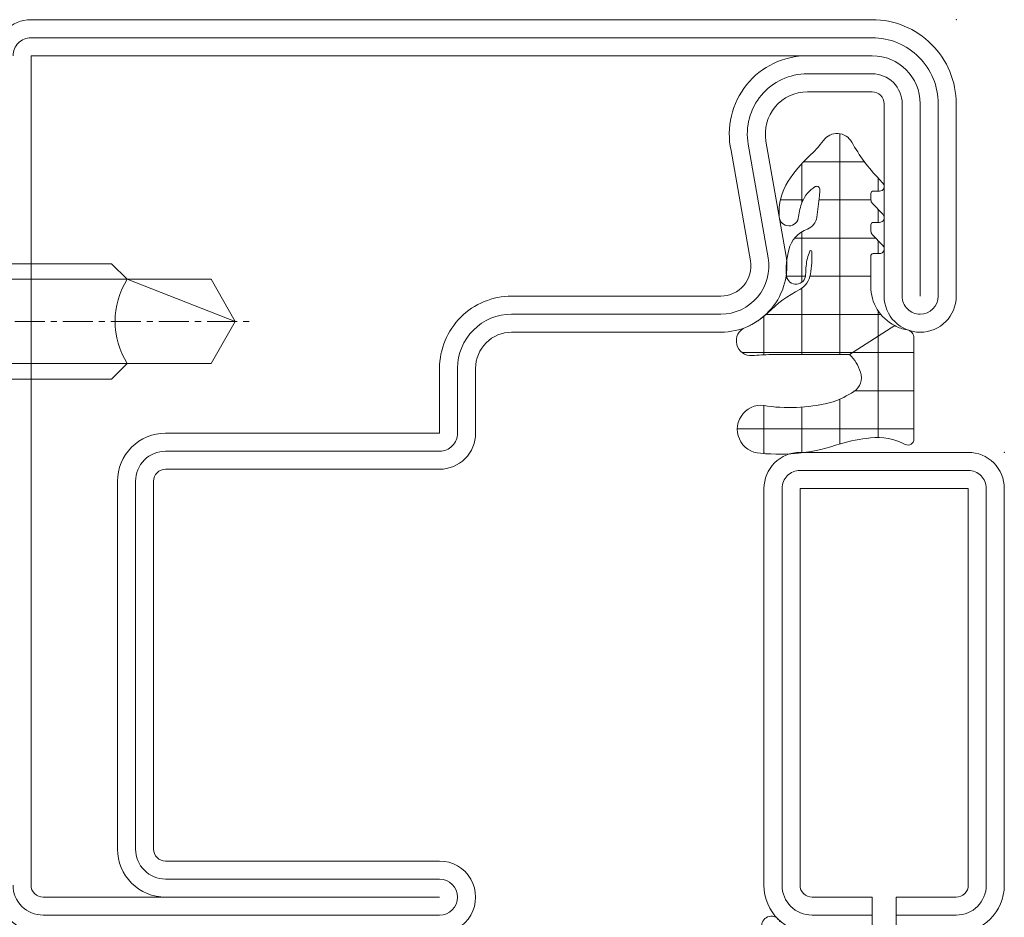
# Model space of a CAD drawing. Units: millimetres. Extents: x -250 to 2175, y -560 to 1265.
# Drawn here: x 1459 to 1500, y -409 to -371 of the extents above; entities that cross this region are included whole.
import ezdxf

# ---------------------------------------------------------------- set-up
doc = ezdxf.new("R2010")
doc.units = ezdxf.units.MM
doc.linetypes.add('CENTER', pattern=[2, 1.25, -0.25, 0.25, -0.25])
doc.layers.get('0').update_dxf_attribs({"lineweight": 0})
for name, color, linetype, lineweight in [('HILFSPUNKTE', 14, 'Continuous', 0), ('PL_CONT', 210, 'Continuous', 0), ('PL_HATCH', 202, 'Continuous', 0), ('ST_CENT', 161, 'CENTER', 0), ('ST_CONT', 130, 'Continuous', 0), ('ST_HATCH', 170, 'Continuous', 0)]:
    doc.layers.add(name, color=color, linetype=linetype, lineweight=lineweight)

# ---------------------------------------------------------------- blocks, each defined once
blk = doc.blocks.new('901207')
at = {"layer": 'ST_CENT'}
blk.add_line((-12.55, 5.177), (-12.55, -10.82), dxfattribs=at)
at = {"layer": 'ST_CONT'}
blk.add_lwpolyline([(-14.95, 0), (-14.95, -4.85), (-14.3, -5.5, -0.2857), (-10.8, -5.5), (-10.15, -4.85), (-10.15, 0)], format="xyb", dxfattribs=at)
for points in [[(-14.3, 0), (-14.3, -8.99), (-12.55, -10), (-10.8, -8.99), (-10.8, 0)], [(-12.55, -10), (-10.8, -5.5)]]:
    blk.add_lwpolyline(points, dxfattribs=at)
blk = doc.blocks.new('985300')
at = {"layer": 'PL_HATCH', "ltscale": 0.5}
h = blk.add_hatch(dxfattribs=at)
h.set_pattern_fill('NET', color=256, scale=0.5, style=0, pattern_type=2)
h.set_pattern_definition([(360, (416.8356, -1205.7848), (4e-16, 1.5875), []), (90, (416.8356, -1205.7848), (-1.5875, 4e-16), [])])
h.paths.add_polyline_path([(23.563, 74.068), (20.292, 74.068), (20.237, 74.067), (20.181, 74.066), (20.125, 74.065), (20.07, 74.063), (20.014, 74.061), (19.958, 74.058), (19.903, 74.055), (19.847, 74.052), (19.792, 74.049), (19.736, 74.045), (19.68, 74.041), (19.625, 74.036), (19.569, 74.031), (19.514, 74.026), (19.487, 74.024), (19.461, 74.024), (19.434, 74.024), (19.407, 74.026), (19.381, 74.029), (19.354, 74.033), (19.328, 74.038), (19.302, 74.044), (19.276, 74.052), (19.251, 74.06), (19.226, 74.07), (19.202, 74.081), (19.178, 74.093), (19.154, 74.105), (19.131, 74.119), (19.109, 74.134), (19.087, 74.15), (19.067, 74.167), (19.047, 74.184), (19.027, 74.203), (19.009, 74.222), (18.991, 74.242), (18.974, 74.263), (18.959, 74.285), (18.944, 74.307), (18.93, 74.33), (18.917, 74.353), (18.905, 74.377), (18.895, 74.402), (18.885, 74.427), (18.877, 74.452), (18.869, 74.478), (18.863, 74.504), (18.858, 74.53), (18.854, 74.556), (18.851, 74.583), (18.849, 74.61), (18.849, 74.636), (18.85, 74.663), (18.851, 74.69), (18.854, 74.716), (18.859, 74.743), (18.864, 74.769), (18.871, 74.795), (18.878, 74.82), (18.887, 74.846), (18.897, 74.871), (18.908, 74.895), (18.92, 74.919), (18.933, 74.942), (18.947, 74.965), (18.962, 74.987), (18.978, 75.009), (18.994, 75.029), (19.012, 75.049), (19.031, 75.068), (19.05, 75.087), (19.071, 75.104), (19.092, 75.121), (19.113, 75.136), (19.136, 75.151), (19.159, 75.165), (19.182, 75.177), (19.206, 75.189), (19.231, 75.2), (19.248, 75.206), (19.264, 75.214), (19.281, 75.221), (19.298, 75.228), (19.315, 75.235), (19.331, 75.243), (19.348, 75.25), (19.364, 75.258), (19.381, 75.266), (19.397, 75.274), (19.414, 75.282), (19.43, 75.29), (19.446, 75.298), (19.463, 75.306), (19.479, 75.315), (19.495, 75.323), (19.511, 75.332), (19.527, 75.341), (19.543, 75.349), (19.559, 75.358), (19.575, 75.367), (19.59, 75.376), (19.606, 75.386), (19.622, 75.395), (19.638, 75.404), (19.653, 75.414), (19.669, 75.424), (19.684, 75.433), (19.699, 75.443), (19.715, 75.453), (19.73, 75.463), (19.745, 75.473), (19.76, 75.483), (19.775, 75.493), (19.79, 75.504), (19.805, 75.514), (19.82, 75.525), (19.835, 75.535), (19.85, 75.546), (19.864, 75.557), (19.879, 75.568), (19.894, 75.579), (19.908, 75.59), (19.922, 75.601), (19.937, 75.613), (19.951, 75.624), (19.965, 75.635), (19.979, 75.647), (19.993, 75.659), (20.007, 75.67), (20.021, 75.682), (20.035, 75.694), (20.049, 75.706), (20.062, 75.718), (20.076, 75.73), (20.09, 75.742), (20.103, 75.755), (20.116, 75.767), (20.13, 75.78), (20.143, 75.792), (20.156, 75.805), (20.181, 75.829), (20.206, 75.853), (20.231, 75.877), (20.256, 75.901), (20.281, 75.925), (20.306, 75.948), (20.332, 75.971), (20.358, 75.995), (20.383, 76.018), (20.409, 76.04), (20.436, 76.063), (20.462, 76.085), (20.488, 76.108), (20.515, 76.13), (20.542, 76.152), (20.568, 76.174), (20.595, 76.196), (20.622, 76.217), (20.65, 76.238), (20.677, 76.26), (20.704, 76.281), (20.732, 76.301), (20.76, 76.322), (20.788, 76.343), (20.816, 76.363), (20.844, 76.383), (20.872, 76.403), (20.9, 76.423), (20.929, 76.442), (20.958, 76.462), (20.986, 76.481), (21.015, 76.5), (21.044, 76.519), (21.073, 76.538), (21.102, 76.556), (21.132, 76.575), (21.161, 76.593), (21.191, 76.611), (21.22, 76.629), (21.25, 76.646), (21.28, 76.664), (21.31, 76.681), (21.34, 76.698), (21.37, 76.715), (21.4, 76.732), (21.431, 76.748), (21.461, 76.765), (21.492, 76.781), (21.503, 76.787), (21.513, 76.793), (21.524, 76.8), (21.534, 76.806), (21.545, 76.813), (21.555, 76.82), (21.565, 76.827), (21.575, 76.834), (21.585, 76.842), (21.595, 76.849), (21.605, 76.857), (21.615, 76.865), (21.624, 76.873), (21.634, 76.881), (21.643, 76.889), (21.652, 76.897), (21.662, 76.906), (21.671, 76.914), (21.679, 76.923), (21.688, 76.932), (21.697, 76.941), (21.705, 76.95), (21.714, 76.959), (21.722, 76.968), (21.73, 76.977), (21.738, 76.987), (21.746, 76.997), (21.754, 77.006), (21.761, 77.016), (21.769, 77.026), (21.776, 77.036), (21.783, 77.046), (21.79, 77.056), (21.797, 77.067), (21.804, 77.077), (21.81, 77.088), (21.817, 77.098), (21.823, 77.109), (21.829, 77.12), (21.835, 77.131), (21.841, 77.142), (21.847, 77.153), (21.852, 77.164), (21.858, 77.175), (21.863, 77.186), (21.868, 77.198), (21.873, 77.209), (21.877, 77.221), (21.882, 77.232), (21.886, 77.244), (21.891, 77.255), (21.895, 77.267), (21.899, 77.279), (21.902, 77.291), (21.906, 77.303), (21.909, 77.315), (21.913, 77.327), (21.916, 77.339), (21.918, 77.351), (21.921, 77.363), (21.924, 77.375), (21.926, 77.387), (21.928, 77.399), (21.93, 77.412), (21.935, 77.439), (21.94, 77.467), (21.944, 77.495), (21.948, 77.522), (21.952, 77.55), (21.956, 77.578), (21.959, 77.606), (21.963, 77.633), (21.966, 77.661), (21.969, 77.689), (21.972, 77.717), (21.975, 77.745), (21.978, 77.773), (21.98, 77.8), (21.982, 77.828), (21.984, 77.856), (21.986, 77.884), (21.988, 77.912), (21.989, 77.94), (21.991, 77.968), (21.992, 77.996), (21.993, 78.024), (21.994, 78.052), (21.994, 78.08), (21.995, 78.108), (21.995, 78.136), (21.995, 78.164), (21.995, 78.192), (21.995, 78.22), (21.995, 78.248), (21.994, 78.276), (21.993, 78.304), (21.992, 78.332), (21.991, 78.36), (21.991, 78.362), (21.99, 78.364), (21.99, 78.366), (21.989, 78.367), (21.989, 78.369), (21.988, 78.371), (21.987, 78.372), (21.986, 78.374), (21.985, 78.375), (21.984, 78.377), (21.983, 78.378), (21.982, 78.38), (21.981, 78.381), (21.98, 78.383), (21.978, 78.384), (21.977, 78.385), (21.976, 78.386), (21.974, 78.387), (21.973, 78.389), (21.971, 78.39), (21.97, 78.391), (21.968, 78.391), (21.966, 78.392), (21.965, 78.393), (21.963, 78.394), (21.961, 78.394), (21.96, 78.395), (21.958, 78.395), (21.956, 78.396), (21.954, 78.396), (21.953, 78.396), (21.951, 78.397), (21.949, 78.397), (21.947, 78.397), (21.945, 78.397), (21.943, 78.397), (21.942, 78.396), (21.94, 78.396), (21.938, 78.396), (21.936, 78.395), (21.934, 78.395), (21.933, 78.394), (21.931, 78.394), (21.929, 78.393), (21.928, 78.392), (21.926, 78.392), (21.924, 78.391), (21.923, 78.39), (21.921, 78.389), (21.92, 78.388), (21.918, 78.387), (21.917, 78.386), (21.916, 78.384), (21.914, 78.383), (21.913, 78.382), (21.912, 78.38), (21.911, 78.379), (21.91, 78.377), (21.909, 78.376), (21.908, 78.374), (21.907, 78.373), (21.906, 78.371), (21.905, 78.37), (21.904, 78.368), (21.904, 78.366), (21.899, 78.355), (21.894, 78.343), (21.89, 78.331), (21.885, 78.32), (21.881, 78.308), (21.876, 78.296), (21.872, 78.285), (21.867, 78.273), (21.863, 78.261), (21.859, 78.249), (21.855, 78.237), (21.851, 78.226), (21.847, 78.214), (21.843, 78.202), (21.839, 78.19), (21.836, 78.178), (21.832, 78.166), (21.828, 78.154), (21.825, 78.142), (21.822, 78.13), (21.818, 78.118), (21.815, 78.106), (21.812, 78.094), (21.809, 78.082), (21.806, 78.069), (21.803, 78.057), (21.8, 78.045), (21.797, 78.033), (21.794, 78.021), (21.791, 78.009), (21.789, 77.996), (21.786, 77.984), (21.784, 77.972), (21.782, 77.959), (21.779, 77.947), (21.777, 77.935), (21.775, 77.923), (21.773, 77.91), (21.771, 77.898), (21.769, 77.885), (21.767, 77.873), (21.765, 77.861), (21.764, 77.848), (21.762, 77.836), (21.761, 77.823), (21.759, 77.811), (21.758, 77.799), (21.756, 77.786), (21.755, 77.774), (21.754, 77.761), (21.752, 77.74), (21.75, 77.719), (21.748, 77.697), (21.746, 77.676), (21.744, 77.655), (21.742, 77.633), (21.741, 77.612), (21.739, 77.591), (21.738, 77.569), (21.737, 77.548), (21.736, 77.527), (21.735, 77.505), (21.734, 77.484), (21.734, 77.462), (21.733, 77.441), (21.733, 77.42), (21.733, 77.398), (21.732, 77.38), (21.731, 77.361), (21.729, 77.343), (21.726, 77.325), (21.722, 77.307), (21.717, 77.289), (21.712, 77.271), (21.706, 77.254), (21.699, 77.237), (21.691, 77.22), (21.682, 77.204), (21.673, 77.188), (21.663, 77.173), (21.652, 77.158), (21.64, 77.143), (21.628, 77.129), (21.616, 77.116), (21.602, 77.103), (21.588, 77.091), (21.574, 77.08), (21.559, 77.069), (21.543, 77.059), (21.528, 77.049), (21.511, 77.041), (21.495, 77.033), (21.477, 77.026), (21.46, 77.02), (21.443, 77.014), (21.425, 77.01), (21.407, 77.006), (21.388, 77.003), (21.37, 77.001), (21.352, 76.999), (21.333, 76.999), (21.315, 76.999), (21.296, 77), (21.278, 77.002), (21.26, 77.005), (21.242, 77.009), (21.224, 77.014), (21.206, 77.019), (21.189, 77.025), (21.172, 77.032), (21.155, 77.04), (21.139, 77.049), (21.123, 77.058), (21.107, 77.068), (21.092, 77.079), (21.078, 77.09), (21.064, 77.102), (21.051, 77.115), (21.038, 77.128), (21.026, 77.142), (21.014, 77.156), (21.003, 77.171), (20.993, 77.187), (20.984, 77.203), (20.975, 77.219), (20.967, 77.235), (20.96, 77.252), (20.954, 77.27), (20.948, 77.287), (20.943, 77.305), (20.939, 77.323), (20.936, 77.341), (20.935, 77.36), (20.933, 77.378), (20.931, 77.397), (20.93, 77.416), (20.929, 77.434), (20.928, 77.453), (20.927, 77.471), (20.926, 77.49), (20.925, 77.508), (20.924, 77.527), (20.924, 77.546), (20.923, 77.564), (20.923, 77.583), (20.923, 77.601), (20.923, 77.62), (20.923, 77.639), (20.923, 77.657), (20.923, 77.676), (20.924, 77.695), (20.924, 77.713), (20.925, 77.732), (20.925, 77.75), (20.926, 77.769), (20.927, 77.787), (20.928, 77.806), (20.929, 77.825), (20.931, 77.843), (20.932, 77.862), (20.934, 77.88), (20.935, 77.899), (20.937, 77.917), (20.939, 77.936), (20.941, 77.954), (20.943, 77.973), (20.945, 77.991), (20.948, 78.01), (20.95, 78.028), (20.953, 78.047), (20.955, 78.065), (20.958, 78.083), (20.961, 78.102), (20.964, 78.12), (20.967, 78.139), (20.97, 78.157), (20.974, 78.175), (20.977, 78.193), (20.981, 78.212), (20.985, 78.23), (20.988, 78.248), (20.992, 78.266), (20.996, 78.284), (21, 78.303), (21.005, 78.321), (21.009, 78.339), (21.014, 78.357), (21.018, 78.375), (21.023, 78.393), (21.028, 78.411), (21.033, 78.429), (21.037, 78.447), (21.042, 78.465), (21.047, 78.483), (21.052, 78.501), (21.057, 78.518), (21.063, 78.536), (21.069, 78.554), (21.075, 78.571), (21.082, 78.588), (21.089, 78.606), (21.096, 78.623), (21.103, 78.64), (21.111, 78.657), (21.119, 78.674), (21.127, 78.69), (21.135, 78.707), (21.144, 78.723), (21.153, 78.739), (21.162, 78.756), (21.171, 78.772), (21.181, 78.787), (21.191, 78.803), (21.201, 78.819), (21.212, 78.834), (21.222, 78.849), (21.233, 78.864), (21.244, 78.879), (21.256, 78.894), (21.267, 78.908), (21.279, 78.923), (21.291, 78.937), (21.303, 78.951), (21.316, 78.964), (21.328, 78.978), (21.341, 78.991), (21.354, 79.004), (21.368, 79.017), (21.381, 79.03), (21.395, 79.043), (21.409, 79.055), (21.423, 79.067), (21.437, 79.079), (21.452, 79.091), (21.466, 79.102), (21.481, 79.113), (21.496, 79.124), (21.511, 79.135), (21.527, 79.145), (21.542, 79.156), (21.558, 79.166), (21.574, 79.175), (21.59, 79.185), (21.606, 79.194), (21.622, 79.203), (21.638, 79.212), (21.655, 79.22), (21.671, 79.228), (21.688, 79.236), (21.705, 79.244), (21.722, 79.252), (21.739, 79.259), (21.756, 79.266), (21.774, 79.272), (21.791, 79.279), (21.809, 79.285), (21.818, 79.289), (21.827, 79.293), (21.836, 79.298), (21.845, 79.303), (21.854, 79.307), (21.863, 79.312), (21.872, 79.318), (21.881, 79.323), (21.89, 79.328), (21.898, 79.334), (21.907, 79.339), (21.915, 79.345), (21.924, 79.351), (21.932, 79.357), (21.94, 79.363), (21.948, 79.369), (21.956, 79.376), (21.964, 79.382), (21.972, 79.389), (21.98, 79.395), (21.987, 79.402), (21.995, 79.409), (22.002, 79.416), (22.01, 79.423), (22.017, 79.43), (22.024, 79.438), (22.031, 79.445), (22.038, 79.453), (22.045, 79.461), (22.051, 79.468), (22.058, 79.476), (22.064, 79.484), (22.07, 79.492), (22.077, 79.5), (22.083, 79.509), (22.089, 79.517), (22.094, 79.525), (22.1, 79.534), (22.106, 79.542), (22.111, 79.551), (22.116, 79.56), (22.121, 79.569), (22.126, 79.578), (22.131, 79.586), (22.136, 79.596), (22.141, 79.605), (22.145, 79.614), (22.15, 79.623), (22.154, 79.632), (22.158, 79.642), (22.162, 79.651), (22.166, 79.661), (22.169, 79.67), (22.173, 79.68), (22.176, 79.689), (22.179, 79.699), (22.182, 79.709), (22.185, 79.719), (22.188, 79.728), (22.191, 79.738), (22.193, 79.748), (22.196, 79.758), (22.198, 79.768), (22.2, 79.778), (22.202, 79.788), (22.307, 80.67), (22.308, 80.683), (22.309, 80.696), (22.311, 80.709), (22.312, 80.722), (22.313, 80.735), (22.314, 80.748), (22.315, 80.761), (22.316, 80.774), (22.317, 80.786), (22.317, 80.799), (22.318, 80.812), (22.319, 80.825), (22.319, 80.838), (22.319, 80.851), (22.32, 80.864), (22.32, 80.877), (22.32, 80.89), (22.32, 80.903), (22.32, 80.916), (22.32, 80.929), (22.32, 80.942), (22.32, 80.955), (22.319, 80.959), (22.319, 80.963), (22.318, 80.966), (22.317, 80.97), (22.317, 80.974), (22.316, 80.978), (22.315, 80.981), (22.313, 80.985), (22.312, 80.989), (22.311, 80.992), (22.309, 80.996), (22.308, 80.999), (22.306, 81.003), (22.304, 81.006), (22.302, 81.009), (22.3, 81.012), (22.298, 81.016), (22.296, 81.019), (22.293, 81.022), (22.291, 81.025), (22.289, 81.028), (22.286, 81.031), (22.283, 81.033), (22.281, 81.036), (22.278, 81.039), (22.275, 81.041), (22.272, 81.043), (22.269, 81.046), (22.266, 81.048), (22.263, 81.05), (22.259, 81.052), (22.256, 81.054), (22.253, 81.056), (22.249, 81.058), (22.246, 81.059), (22.242, 81.061), (22.239, 81.062), (22.235, 81.064), (22.232, 81.065), (22.228, 81.066), (22.224, 81.067), (22.22, 81.068), (22.217, 81.069), (22.213, 81.069), (22.209, 81.07), (22.205, 81.07), (22.202, 81.071), (22.198, 81.071), (22.194, 81.071), (22.19, 81.071), (22.186, 81.071), (22.182, 81.071), (22.179, 81.07), (22.175, 81.07), (22.171, 81.069), (22.167, 81.068), (22.164, 81.068), (22.16, 81.067), (22.156, 81.066), (22.153, 81.064), (22.149, 81.063), (22.145, 81.062), (22.142, 81.06), (22.138, 81.059), (22.135, 81.057), (22.124, 81.05), (22.112, 81.043), (22.101, 81.036), (22.09, 81.029), (22.079, 81.021), (22.068, 81.014), (22.057, 81.006), (22.046, 80.998), (22.035, 80.99), (22.025, 80.982), (22.014, 80.974), (22.003, 80.966), (21.993, 80.958), (21.983, 80.95), (21.972, 80.941), (21.962, 80.932), (21.952, 80.924), (21.942, 80.915), (21.932, 80.906), (21.922, 80.897), (21.913, 80.888), (21.903, 80.879), (21.893, 80.869), (21.884, 80.86), (21.875, 80.85), (21.865, 80.841), (21.856, 80.831), (21.847, 80.821), (21.838, 80.812), (21.829, 80.802), (21.821, 80.792), (21.812, 80.781), (21.804, 80.771), (21.795, 80.761), (21.787, 80.75), (21.779, 80.74), (21.77, 80.729), (21.762, 80.719), (21.755, 80.708), (21.747, 80.697), (21.739, 80.686), (21.732, 80.675), (21.724, 80.664), (21.717, 80.653), (21.71, 80.642), (21.702, 80.631), (21.695, 80.619), (21.689, 80.608), (21.682, 80.596), (21.675, 80.585), (21.669, 80.573), (21.662, 80.562), (21.656, 80.55), (21.65, 80.538), (21.644, 80.526), (21.638, 80.514), (21.632, 80.502), (21.626, 80.49), (21.621, 80.478), (21.615, 80.466), (21.61, 80.454), (21.605, 80.441), (21.6, 80.429), (21.595, 80.417), (21.59, 80.404), (21.585, 80.392), (21.58, 80.379), (21.575, 80.367), (21.57, 80.354), (21.565, 80.342), (21.561, 80.329), (21.556, 80.316), (21.552, 80.304), (21.547, 80.291), (21.543, 80.278), (21.538, 80.266), (21.534, 80.253), (21.53, 80.24), (21.526, 80.227), (21.522, 80.214), (21.518, 80.202), (21.514, 80.189), (21.511, 80.176), (21.507, 80.163), (21.503, 80.15), (21.5, 80.137), (21.496, 80.124), (21.493, 80.111), (21.49, 80.098), (21.487, 80.085), (21.484, 80.072), (21.481, 80.059), (21.478, 80.045), (21.475, 80.032), (21.472, 80.019), (21.469, 80.006), (21.467, 79.993), (21.464, 79.98), (21.462, 79.966), (21.46, 79.953), (21.457, 79.94), (21.455, 79.927), (21.453, 79.913), (21.451, 79.9), (21.449, 79.887), (21.447, 79.873), (21.445, 79.86), (21.444, 79.847), (21.442, 79.833), (21.44, 79.82), (21.439, 79.807), (21.438, 79.788), (21.435, 79.769), (21.432, 79.75), (21.428, 79.732), (21.424, 79.713), (21.418, 79.695), (21.411, 79.678), (21.404, 79.66), (21.396, 79.643), (21.387, 79.626), (21.377, 79.61), (21.367, 79.594), (21.355, 79.579), (21.343, 79.564), (21.331, 79.55), (21.317, 79.537), (21.303, 79.524), (21.289, 79.512), (21.274, 79.5), (21.258, 79.489), (21.242, 79.479), (21.226, 79.47), (21.209, 79.462), (21.191, 79.454), (21.174, 79.447), (21.156, 79.441), (21.138, 79.436), (21.119, 79.432), (21.1, 79.428), (21.082, 79.426), (21.063, 79.424), (21.044, 79.423), (21.025, 79.424), (21.006, 79.425), (20.987, 79.427), (20.968, 79.429), (20.95, 79.433), (20.931, 79.438), (20.913, 79.443), (20.895, 79.45), (20.878, 79.457), (20.861, 79.465), (20.844, 79.473), (20.827, 79.483), (20.811, 79.493), (20.796, 79.504), (20.781, 79.516), (20.767, 79.528), (20.753, 79.542), (20.74, 79.555), (20.728, 79.57), (20.716, 79.585), (20.705, 79.6), (20.695, 79.616), (20.685, 79.632), (20.677, 79.649), (20.669, 79.666), (20.662, 79.684), (20.655, 79.702), (20.65, 79.72), (20.646, 79.738), (20.642, 79.757), (20.639, 79.776), (20.637, 79.795), (20.636, 79.814), (20.634, 79.838), (20.633, 79.861), (20.631, 79.885), (20.63, 79.909), (20.629, 79.933), (20.628, 79.957), (20.628, 79.982), (20.628, 80.006), (20.628, 80.03), (20.628, 80.054), (20.629, 80.078), (20.63, 80.102), (20.631, 80.126), (20.632, 80.15), (20.633, 80.174), (20.635, 80.198), (20.637, 80.221), (20.64, 80.245), (20.642, 80.269), (20.645, 80.293), (20.648, 80.317), (20.651, 80.341), (20.655, 80.365), (20.658, 80.388), (20.662, 80.412), (20.667, 80.436), (20.671, 80.459), (20.676, 80.483), (20.681, 80.506), (20.686, 80.53), (20.692, 80.553), (20.697, 80.576), (20.703, 80.6), (20.71, 80.623), (20.716, 80.646), (20.723, 80.669), (20.73, 80.692), (20.737, 80.715), (20.744, 80.738), (20.752, 80.761), (20.76, 80.783), (20.768, 80.806), (20.776, 80.829), (20.785, 80.851), (20.793, 80.873), (20.802, 80.896), (20.812, 80.918), (20.821, 80.94), (20.831, 80.962), (20.841, 80.984), (20.851, 81.005), (20.861, 81.027), (20.872, 81.049), (20.883, 81.07), (20.894, 81.091), (20.905, 81.113), (20.916, 81.134), (20.928, 81.155), (20.94, 81.176), (20.952, 81.196), (20.965, 81.217), (20.977, 81.237), (20.99, 81.258), (21.003, 81.278), (21.023, 81.308), (21.042, 81.337), (21.062, 81.367), (21.083, 81.396), (21.103, 81.425), (21.124, 81.454), (21.144, 81.483), (21.165, 81.512), (21.186, 81.541), (21.208, 81.569), (21.229, 81.598), (21.251, 81.626), (21.273, 81.654), (21.295, 81.682), (21.317, 81.71), (21.339, 81.738), (21.362, 81.765), (21.384, 81.793), (21.407, 81.82), (21.43, 81.847), (21.453, 81.874), (21.477, 81.901), (21.5, 81.928), (21.524, 81.954), (21.548, 81.981), (21.572, 82.007), (21.596, 82.033), (21.62, 82.059), (21.645, 82.085), (21.669, 82.111), (21.694, 82.136), (21.719, 82.162), (21.744, 82.187), (21.77, 82.212), (21.795, 82.237), (21.821, 82.262), (21.846, 82.286), (21.872, 82.311), (21.895, 82.332), (21.918, 82.353), (21.94, 82.375), (21.963, 82.397), (21.985, 82.418), (22.007, 82.44), (22.029, 82.462), (22.051, 82.485), (22.073, 82.507), (22.094, 82.529), (22.116, 82.552), (22.137, 82.575), (22.158, 82.598), (22.179, 82.621), (22.2, 82.644), (22.221, 82.667), (22.241, 82.69), (22.262, 82.714), (22.282, 82.738), (22.302, 82.761), (22.322, 82.785), (22.342, 82.809), (22.362, 82.833), (22.381, 82.858), (22.4, 82.882), (22.42, 82.907), (22.439, 82.931), (22.458, 82.956), (22.476, 82.981), (22.49, 82.998), (22.503, 83.016), (22.518, 83.032), (22.532, 83.048), (22.548, 83.064), (22.563, 83.079), (22.58, 83.094), (22.596, 83.108), (22.613, 83.122), (22.631, 83.135), (22.649, 83.147), (22.667, 83.159), (22.686, 83.171), (22.705, 83.182), (22.724, 83.192), (22.744, 83.201), (22.764, 83.21), (22.784, 83.219), (22.805, 83.227), (22.825, 83.234), (22.846, 83.24), (22.867, 83.246), (22.889, 83.251), (22.91, 83.255), (22.932, 83.259), (22.953, 83.262), (22.975, 83.265), (22.997, 83.266), (23.019, 83.267), (23.041, 83.268), (23.063, 83.267), (23.085, 83.266), (23.106, 83.265), (23.128, 83.262), (23.15, 83.259), (23.171, 83.256), (23.193, 83.251), (23.214, 83.246), (23.235, 83.24), (23.256, 83.234), (23.277, 83.227), (23.298, 83.219), (23.318, 83.211), (23.338, 83.202), (23.357, 83.192), (23.377, 83.182), (23.396, 83.171), (23.415, 83.16), (23.433, 83.148), (23.451, 83.135), (23.468, 83.122), (23.486, 83.109), (23.502, 83.095), (23.519, 83.08), (23.534, 83.065), (23.55, 83.049), (23.564, 83.033), (23.579, 83.016), (23.593, 82.999), (23.606, 82.982), (23.618, 82.964), (23.631, 82.946), (23.642, 82.927), (23.653, 82.908), (23.676, 82.867), (23.699, 82.827), (23.722, 82.786), (23.746, 82.746), (23.77, 82.706), (23.794, 82.666), (23.818, 82.626), (23.843, 82.586), (23.868, 82.546), (23.893, 82.507), (23.918, 82.468), (23.944, 82.428), (23.97, 82.389), (23.996, 82.351), (24.022, 82.312), (24.049, 82.274), (24.076, 82.235), (24.103, 82.197), (24.13, 82.159), (24.158, 82.121), (24.185, 82.084), (24.213, 82.046), (24.242, 82.009), (24.27, 81.972), (24.299, 81.935), (24.328, 81.898), (24.357, 81.862), (24.386, 81.825), (24.416, 81.789), (24.446, 81.753), (24.476, 81.717), (24.506, 81.682), (24.537, 81.646), (24.567, 81.611), (24.598, 81.576), (24.629, 81.541), (24.661, 81.506), (24.692, 81.472), (24.724, 81.438), (24.756, 81.404), (24.788, 81.37), (24.945, 81.206), (24.95, 81.201), (24.955, 81.195), (24.96, 81.19), (24.964, 81.184), (24.968, 81.178), (24.972, 81.171), (24.976, 81.165), (24.979, 81.159), (24.982, 81.152), (24.985, 81.145), (24.988, 81.139), (24.99, 81.132), (24.993, 81.125), (24.994, 81.118), (24.996, 81.111), (24.998, 81.104), (24.999, 81.096), (25, 81.089), (25, 81.082), (25.001, 81.075), (25.001, 81.067), (25.001, 81.06), (25, 81.053), (25, 81.045), (24.999, 81.038), (24.997, 81.031), (24.996, 81.024), (24.994, 81.017), (24.992, 81.01), (24.99, 81.003), (24.988, 80.996), (24.985, 80.989), (24.982, 80.983), (24.979, 80.976), (24.975, 80.97), (24.971, 80.963), (24.968, 80.957), (24.963, 80.951), (24.959, 80.945), (24.954, 80.94), (24.95, 80.934), (24.945, 80.929), (24.94, 80.924), (24.934, 80.919), (24.929, 80.914), (24.923, 80.909), (24.917, 80.905), (24.911, 80.901), (24.905, 80.897), (24.899, 80.893), (24.892, 80.89), (24.886, 80.887), (24.879, 80.884), (24.872, 80.881), (24.865, 80.878), (24.858, 80.876), (24.851, 80.874), (24.844, 80.873), (24.837, 80.871), (24.83, 80.87), (24.823, 80.869), (24.815, 80.868), (24.808, 80.868), (24.801, 80.868), (24.551, 80.868), (24.548, 80.868), (24.546, 80.868), (24.543, 80.867), (24.541, 80.867), (24.539, 80.867), (24.536, 80.867), (24.534, 80.866), (24.531, 80.866), (24.529, 80.865), (24.527, 80.865), (24.524, 80.864), (24.522, 80.863), (24.519, 80.863), (24.517, 80.862), (24.515, 80.861), (24.513, 80.86), (24.51, 80.859), (24.508, 80.858), (24.506, 80.857), (24.504, 80.856), (24.502, 80.855), (24.499, 80.854), (24.497, 80.852), (24.495, 80.851), (24.493, 80.85), (24.491, 80.848), (24.489, 80.847), (24.487, 80.845), (24.486, 80.843), (24.484, 80.842), (24.482, 80.84), (24.48, 80.838), (24.478, 80.837), (24.477, 80.835), (24.475, 80.833), (24.474, 80.831), (24.472, 80.829), (24.471, 80.827), (24.469, 80.825), (24.468, 80.823), (24.466, 80.821), (24.465, 80.819), (24.464, 80.817), (24.463, 80.815), (24.462, 80.813), (24.46, 80.81), (24.459, 80.808), (24.458, 80.806), (24.458, 80.804), (24.457, 80.801), (24.456, 80.799), (24.455, 80.797), (24.454, 80.794), (24.454, 80.792), (24.453, 80.79), (24.453, 80.787), (24.452, 80.785), (24.452, 80.782), (24.452, 80.78), (24.451, 80.778), (24.451, 80.775), (24.451, 80.773), (24.451, 80.77), (24.451, 80.768), (24.451, 80.502), (24.451, 80.5), (24.451, 80.498), (24.451, 80.495), (24.451, 80.493), (24.451, 80.491), (24.451, 80.488), (24.452, 80.486), (24.452, 80.484), (24.452, 80.481), (24.452, 80.479), (24.453, 80.477), (24.453, 80.474), (24.453, 80.472), (24.454, 80.47), (24.454, 80.467), (24.454, 80.465), (24.455, 80.463), (24.455, 80.461), (24.456, 80.458), (24.456, 80.456), (24.457, 80.454), (24.458, 80.451), (24.458, 80.449), (24.459, 80.447), (24.459, 80.445), (24.46, 80.442), (24.461, 80.44), (24.462, 80.438), (24.462, 80.436), (24.463, 80.433), (24.464, 80.431), (24.465, 80.429), (24.466, 80.427), (24.467, 80.425), (24.468, 80.423), (24.469, 80.42), (24.469, 80.418), (24.47, 80.416), (24.472, 80.414), (24.473, 80.412), (24.474, 80.41), (24.475, 80.408), (24.476, 80.406), (24.477, 80.404), (24.478, 80.402), (24.479, 80.4), (24.481, 80.398), (24.482, 80.396), (24.483, 80.394), (24.484, 80.392), (24.486, 80.39), (24.487, 80.388), (24.488, 80.386), (24.49, 80.384), (24.491, 80.382), (24.493, 80.38), (24.494, 80.378), (24.496, 80.376), (24.497, 80.375), (24.499, 80.373), (24.5, 80.371), (24.502, 80.369), (24.503, 80.368), (24.505, 80.366), (24.506, 80.364), (24.945, 79.906), (24.95, 79.901), (24.955, 79.895), (24.959, 79.89), (24.964, 79.884), (24.968, 79.878), (24.972, 79.872), (24.975, 79.866), (24.979, 79.86), (24.982, 79.853), (24.985, 79.847), (24.987, 79.84), (24.99, 79.833), (24.992, 79.826), (24.994, 79.819), (24.996, 79.812), (24.997, 79.805), (24.999, 79.798), (24.999, 79.791), (25, 79.784), (25.001, 79.777), (25.001, 79.77), (25.001, 79.762), (25, 79.755), (25, 79.748), (24.999, 79.741), (24.998, 79.734), (24.997, 79.727), (24.995, 79.72), (24.993, 79.713), (24.991, 79.706), (24.989, 79.699), (24.986, 79.693), (24.983, 79.686), (24.98, 79.679), (24.977, 79.673), (24.974, 79.667), (24.97, 79.661), (24.966, 79.655), (24.962, 79.649), (24.957, 79.643), (24.953, 79.638), (24.948, 79.632), (24.943, 79.627), (24.938, 79.622), (24.932, 79.617), (24.927, 79.613), (24.921, 79.608), (24.916, 79.604), (24.91, 79.6), (24.903, 79.596), (24.897, 79.593), (24.891, 79.589), (24.884, 79.586), (24.878, 79.583), (24.871, 79.581), (24.864, 79.578), (24.858, 79.576), (24.851, 79.574), (24.844, 79.572), (24.837, 79.571), (24.829, 79.57), (24.822, 79.569), (24.815, 79.568), (24.808, 79.568), (24.801, 79.568), (24.551, 79.568), (24.548, 79.568), (24.546, 79.568), (24.543, 79.567), (24.541, 79.567), (24.539, 79.567), (24.536, 79.567), (24.534, 79.566), (24.531, 79.566), (24.529, 79.565), (24.527, 79.565), (24.524, 79.564), (24.522, 79.563), (24.519, 79.563), (24.517, 79.562), (24.515, 79.561), (24.513, 79.56), (24.51, 79.559), (24.508, 79.558), (24.506, 79.557), (24.504, 79.556), (24.502, 79.555), (24.499, 79.554), (24.497, 79.552), (24.495, 79.551), (24.493, 79.55), (24.491, 79.548), (24.489, 79.547), (24.487, 79.545), (24.486, 79.543), (24.484, 79.542), (24.482, 79.54), (24.48, 79.538), (24.478, 79.537), (24.477, 79.535), (24.475, 79.533), (24.474, 79.531), (24.472, 79.529), (24.471, 79.527), (24.469, 79.525), (24.468, 79.523), (24.466, 79.521), (24.465, 79.519), (24.464, 79.517), (24.463, 79.515), (24.462, 79.513), (24.46, 79.51), (24.459, 79.508), (24.458, 79.506), (24.458, 79.504), (24.457, 79.501), (24.456, 79.499), (24.455, 79.497), (24.454, 79.494), (24.454, 79.492), (24.453, 79.49), (24.453, 79.487), (24.452, 79.485), (24.452, 79.482), (24.452, 79.48), (24.451, 79.478), (24.451, 79.475), (24.451, 79.473), (24.451, 79.47), (24.451, 79.468), (24.451, 79.202), (24.451, 79.2), (24.451, 79.198), (24.451, 79.195), (24.451, 79.193), (24.451, 79.191), (24.451, 79.188), (24.452, 79.186), (24.452, 79.184), (24.452, 79.181), (24.452, 79.179), (24.453, 79.177), (24.453, 79.174), (24.453, 79.172), (24.454, 79.17), (24.454, 79.167), (24.454, 79.165), (24.455, 79.163), (24.455, 79.161), (24.456, 79.158), (24.456, 79.156), (24.457, 79.154), (24.457, 79.151), (24.458, 79.149), (24.459, 79.147), (24.459, 79.145), (24.46, 79.142), (24.461, 79.14), (24.462, 79.138), (24.462, 79.136), (24.463, 79.133), (24.464, 79.131), (24.465, 79.129), (24.466, 79.127), (24.467, 79.125), (24.468, 79.123), (24.468, 79.12), (24.469, 79.118), (24.47, 79.116), (24.471, 79.114), (24.473, 79.112), (24.474, 79.11), (24.475, 79.108), (24.476, 79.106), (24.477, 79.104), (24.478, 79.102), (24.479, 79.1), (24.481, 79.098), (24.482, 79.096), (24.483, 79.094), (24.484, 79.092), (24.486, 79.09), (24.487, 79.088), (24.488, 79.086), (24.49, 79.084), (24.491, 79.082), (24.493, 79.08), (24.494, 79.078), (24.496, 79.076), (24.497, 79.075), (24.499, 79.073), (24.5, 79.071), (24.502, 79.069), (24.503, 79.068), (24.505, 79.066), (24.506, 79.064), (24.945, 78.606), (24.95, 78.601), (24.955, 78.595), (24.96, 78.59), (24.964, 78.584), (24.968, 78.578), (24.972, 78.571), (24.976, 78.565), (24.979, 78.559), (24.982, 78.552), (24.985, 78.545), (24.988, 78.539), (24.99, 78.532), (24.993, 78.525), (24.994, 78.518), (24.996, 78.511), (24.998, 78.504), (24.999, 78.496), (25, 78.489), (25, 78.482), (25.001, 78.475), (25.001, 78.467), (25.001, 78.46), (25, 78.453), (25, 78.445), (24.999, 78.438), (24.997, 78.431), (24.996, 78.424), (24.994, 78.417), (24.992, 78.41), (24.99, 78.403), (24.988, 78.396), (24.985, 78.389), (24.982, 78.383), (24.979, 78.376), (24.975, 78.37), (24.971, 78.363), (24.968, 78.357), (24.963, 78.351), (24.959, 78.345), (24.954, 78.34), (24.95, 78.334), (24.945, 78.329), (24.94, 78.324), (24.934, 78.319), (24.929, 78.314), (24.923, 78.309), (24.917, 78.305), (24.911, 78.301), (24.905, 78.297), (24.899, 78.293), (24.892, 78.29), (24.886, 78.287), (24.879, 78.284), (24.872, 78.281), (24.865, 78.278), (24.858, 78.276), (24.851, 78.274), (24.844, 78.273), (24.837, 78.271), (24.83, 78.27), (24.823, 78.269), (24.815, 78.268), (24.808, 78.268), (24.801, 78.268), (24.541, 78.268), (24.539, 78.268), (24.536, 78.268), (24.534, 78.267), (24.532, 78.267), (24.529, 78.267), (24.527, 78.267), (24.524, 78.266), (24.522, 78.266), (24.519, 78.265), (24.517, 78.265), (24.515, 78.264), (24.512, 78.263), (24.51, 78.263), (24.508, 78.262), (24.505, 78.261), (24.503, 78.26), (24.501, 78.259), (24.499, 78.258), (24.496, 78.257), (24.494, 78.256), (24.492, 78.255), (24.49, 78.254), (24.488, 78.252), (24.486, 78.251), (24.484, 78.25), (24.482, 78.248), (24.48, 78.247), (24.478, 78.245), (24.476, 78.243), (24.474, 78.242), (24.472, 78.24), (24.471, 78.238), (24.469, 78.237), (24.467, 78.235), (24.466, 78.233), (24.464, 78.231), (24.462, 78.229), (24.461, 78.227), (24.46, 78.225), (24.458, 78.223), (24.457, 78.221), (24.456, 78.219), (24.454, 78.217), (24.453, 78.215), (24.452, 78.213), (24.451, 78.21), (24.45, 78.208), (24.449, 78.206), (24.448, 78.204), (24.447, 78.201), (24.446, 78.199), (24.446, 78.197), (24.445, 78.194), (24.444, 78.192), (24.444, 78.19), (24.443, 78.187), (24.443, 78.185), (24.442, 78.182), (24.442, 78.18), (24.442, 78.178), (24.442, 78.175), (24.441, 78.173), (24.441, 78.17), (24.441, 78.168), (24.441, 76.909), (24.442, 76.878), (24.442, 76.846), (24.444, 76.815), (24.446, 76.783), (24.448, 76.752), (24.451, 76.721), (24.455, 76.689), (24.459, 76.658), (24.463, 76.627), (24.468, 76.596), (24.474, 76.565), (24.48, 76.534), (24.487, 76.503), (24.494, 76.472), (24.502, 76.442), (24.51, 76.412), (24.519, 76.381), (24.528, 76.351), (24.538, 76.321), (24.548, 76.291), (24.559, 76.262), (24.57, 76.232), (24.582, 76.203), (24.594, 76.174), (24.607, 76.146), (24.621, 76.117), (24.634, 76.089), (24.649, 76.061), (24.663, 76.033), (24.679, 76.005), (24.694, 75.978), (24.71, 75.951), (24.727, 75.924), (24.744, 75.898), (24.762, 75.871), (24.78, 75.846), (24.798, 75.82), (24.817, 75.795), (24.836, 75.77), (24.856, 75.745), (24.876, 75.721), (24.897, 75.697), (24.918, 75.674), (24.939, 75.65), (24.961, 75.628), (24.983, 75.605), (25.005, 75.583), (25.028, 75.561), (25.051, 75.54), (25.075, 75.519), (25.099, 75.499), (25.123, 75.479), (25.148, 75.459), (25.173, 75.44), (25.198, 75.421), (25.224, 75.403), (25.25, 75.385), (25.276, 75.367), (25.302, 75.35), (25.329, 75.334), (25.356, 75.318), (25.384, 75.302), (25.411, 75.287), (25.439, 75.272), (23.563, 74.068), (23.573, 74.058), (23.583, 74.049), (23.593, 74.039), (23.602, 74.03), (23.612, 74.02), (23.621, 74.01), (23.63, 74), (23.64, 73.99), (23.649, 73.98), (23.658, 73.97), (23.667, 73.96), (23.676, 73.95), (23.685, 73.94), (23.694, 73.929), (23.702, 73.919), (23.711, 73.908), (23.719, 73.898), (23.728, 73.887), (23.736, 73.876), (23.744, 73.866), (23.753, 73.855), (23.761, 73.844), (23.769, 73.833), (23.777, 73.822), (23.784, 73.811), (23.792, 73.799), (23.8, 73.788), (23.807, 73.777), (23.815, 73.766), (23.822, 73.754), (23.829, 73.743), (23.837, 73.731), (23.844, 73.719), (23.851, 73.708), (23.857, 73.696), (23.864, 73.684), (23.871, 73.673), (23.878, 73.661), (23.884, 73.649), (23.89, 73.637), (23.897, 73.625), (23.903, 73.613), (23.909, 73.601), (23.915, 73.588), (23.921, 73.576), (23.927, 73.564), (23.933, 73.552), (23.938, 73.539), (23.944, 73.527), (23.949, 73.514), (23.954, 73.502), (23.96, 73.489), (23.965, 73.477), (23.97, 73.464), (23.975, 73.451), (23.98, 73.439), (23.984, 73.426), (23.989, 73.413), (23.993, 73.4), (23.998, 73.387), (24.002, 73.375), (24.006, 73.362), (24.01, 73.349), (24.014, 73.336), (24.019, 73.322), (24.023, 73.308), (24.027, 73.295), (24.031, 73.281), (24.034, 73.267), (24.037, 73.253), (24.04, 73.239), (24.042, 73.225), (24.045, 73.211), (24.047, 73.197), (24.048, 73.182), (24.05, 73.168), (24.051, 73.154), (24.051, 73.14), (24.052, 73.125), (24.052, 73.111), (24.052, 73.097), (24.051, 73.082), (24.051, 73.068), (24.05, 73.054), (24.048, 73.039), (24.047, 73.025), (24.045, 73.011), (24.042, 72.997), (24.04, 72.983), (24.037, 72.969), (24.034, 72.955), (24.031, 72.941), (24.027, 72.927), (24.023, 72.913), (24.019, 72.9), (24.014, 72.886), (24.009, 72.873), (24.004, 72.859), (23.999, 72.846), (23.993, 72.833), (23.987, 72.82), (23.981, 72.807), (23.975, 72.794), (23.968, 72.782), (23.961, 72.769), (23.954, 72.757), (23.946, 72.745), (23.938, 72.733), (23.93, 72.721), (23.922, 72.709), (23.914, 72.697), (23.905, 72.686), (23.896, 72.675), (23.887, 72.664), (23.877, 72.653), (23.868, 72.643), (23.858, 72.632), (23.848, 72.622), (23.837, 72.612), (23.827, 72.602), (23.816, 72.593), (23.805, 72.584), (23.794, 72.575), (23.783, 72.566), (23.772, 72.557), (23.76, 72.549), (23.748, 72.541), (23.736, 72.533), (23.717, 72.52), (23.697, 72.507), (23.677, 72.494), (23.657, 72.481), (23.637, 72.469), (23.617, 72.456), (23.597, 72.444), (23.577, 72.432), (23.557, 72.42), (23.537, 72.408), (23.516, 72.396), (23.496, 72.385), (23.475, 72.373), (23.455, 72.362), (23.434, 72.35), (23.413, 72.339), (23.392, 72.328), (23.372, 72.317), (23.351, 72.306), (23.33, 72.296), (23.309, 72.285), (23.288, 72.275), (23.266, 72.265), (23.245, 72.254), (23.224, 72.244), (23.202, 72.235), (23.181, 72.225), (23.159, 72.215), (23.138, 72.206), (23.116, 72.196), (23.095, 72.187), (23.073, 72.178), (23.051, 72.169), (23.029, 72.16), (23.007, 72.152), (22.986, 72.143), (22.964, 72.135), (22.941, 72.126), (22.919, 72.118), (22.897, 72.11), (22.875, 72.102), (22.833, 72.091), (22.791, 72.08), (22.748, 72.07), (22.706, 72.06), (22.664, 72.049), (22.621, 72.04), (22.579, 72.03), (22.536, 72.021), (22.493, 72.012), (22.451, 72.003), (22.408, 71.995), (22.365, 71.986), (22.322, 71.978), (22.279, 71.971), (22.236, 71.963), (22.193, 71.956), (22.15, 71.949), (22.107, 71.943), (22.064, 71.936), (22.021, 71.93), (21.978, 71.924), (21.935, 71.919), (21.891, 71.914), (21.848, 71.909), (21.805, 71.904), (21.761, 71.899), (21.718, 71.895), (21.675, 71.891), (21.631, 71.888), (21.588, 71.884), (21.544, 71.881), (21.501, 71.878), (21.457, 71.876), (21.414, 71.873), (21.37, 71.871), (21.327, 71.869), (21.283, 71.868), (21.24, 71.867), (21.196, 71.866), (21.152, 71.865), (21.109, 71.865), (21.065, 71.864), (21.022, 71.865), (20.978, 71.865), (20.934, 71.866), (20.891, 71.867), (20.847, 71.868), (20.804, 71.869), (20.76, 71.871), (20.717, 71.873), (20.673, 71.875), (20.63, 71.878), (20.586, 71.881), (20.543, 71.884), (20.499, 71.887), (20.456, 71.891), (20.412, 71.895), (20.369, 71.899), (20.326, 71.903), (20.282, 71.908), (20.239, 71.913), (20.196, 71.918), (20.152, 71.924), (20.102, 71.936), (20.051, 71.946), (20, 71.953), (19.948, 71.958), (19.896, 71.959), (19.844, 71.958), (19.793, 71.955), (19.741, 71.948), (19.69, 71.94), (19.639, 71.928), (19.59, 71.914), (19.54, 71.897), (19.492, 71.878), (19.445, 71.856), (19.399, 71.831), (19.355, 71.805), (19.312, 71.776), (19.27, 71.745), (19.23, 71.712), (19.192, 71.677), (19.156, 71.639), (19.122, 71.6), (19.09, 71.56), (19.059, 71.517), (19.032, 71.474), (19.006, 71.428), (18.983, 71.382), (18.963, 71.334), (18.944, 71.286), (18.929, 71.236), (18.916, 71.186), (18.905, 71.135), (18.898, 71.084), (18.893, 71.032), (18.89, 70.98), (18.891, 70.929), (18.894, 70.877), (18.9, 70.825), (18.908, 70.774), (18.919, 70.723), (18.933, 70.673), (18.949, 70.624), (18.968, 70.576), (18.989, 70.528), (19.013, 70.482), (19.039, 70.437), (19.067, 70.394), (19.098, 70.352), (19.131, 70.312), (19.165, 70.273), (19.202, 70.237), (19.241, 70.202), (19.281, 70.169), (19.323, 70.139), (19.367, 70.111), (19.411, 70.085), (19.458, 70.061), (19.505, 70.04), (19.553, 70.021), (19.603, 70.005), (19.653, 69.992), (19.704, 69.981), (19.755, 69.972), (19.806, 69.967), (19.858, 69.964), (19.91, 69.959), (19.962, 69.954), (20.013, 69.95), (20.065, 69.946), (20.117, 69.943), (20.169, 69.939), (20.22, 69.937), (20.272, 69.934), (20.324, 69.932), (20.376, 69.93), (20.428, 69.929), (20.48, 69.928), (20.532, 69.927), (20.583, 69.926), (20.635, 69.926), (20.687, 69.927), (20.739, 69.927), (20.791, 69.928), (20.843, 69.929), (20.895, 69.931), (20.947, 69.933), (20.998, 69.935), (21.05, 69.938), (21.102, 69.941), (21.154, 69.945), (21.206, 69.948), (21.257, 69.952), (21.309, 69.957), (21.361, 69.962), (21.412, 69.967), (21.464, 69.972), (21.515, 69.978), (21.567, 69.984), (21.618, 69.991), (21.67, 69.997), (21.721, 70.005), (21.773, 70.012), (21.824, 70.02), (21.875, 70.028), (21.926, 70.037), (21.977, 70.046), (22.029, 70.055), (22.08, 70.065), (22.13, 70.074), (22.181, 70.085), (22.232, 70.095), (22.283, 70.106), (22.333, 70.118), (22.384, 70.129), (22.435, 70.141), (22.485, 70.153), (22.535, 70.166), (22.586, 70.179), (22.636, 70.192), (22.686, 70.206), (22.736, 70.22), (22.786, 70.234), (22.835, 70.249), (22.885, 70.264), (22.935, 70.279), (22.984, 70.295), (23.034, 70.311), (23.083, 70.327), (23.132, 70.344), (23.181, 70.361), (23.228, 70.373), (23.275, 70.386), (23.323, 70.398), (23.37, 70.41), (23.417, 70.422), (23.465, 70.434), (23.513, 70.445), (23.56, 70.456), (23.608, 70.466), (23.656, 70.477), (23.704, 70.486), (23.751, 70.496), (23.799, 70.506), (23.847, 70.515), (23.896, 70.523), (23.944, 70.532), (23.992, 70.54), (24.04, 70.548), (24.088, 70.555), (24.137, 70.563), (24.185, 70.57), (24.233, 70.576), (24.282, 70.583), (24.33, 70.589), (24.379, 70.595), (24.428, 70.6), (24.451, 70.603), (24.474, 70.606), (24.497, 70.608), (24.521, 70.61), (24.544, 70.612), (24.567, 70.614), (24.591, 70.616), (24.614, 70.617), (24.637, 70.618), (24.661, 70.619), (24.684, 70.619), (24.708, 70.62), (24.731, 70.62), (24.754, 70.62), (24.778, 70.62), (24.801, 70.619), (24.825, 70.618), (24.848, 70.617), (24.871, 70.616), (24.895, 70.615), (24.918, 70.613), (24.941, 70.611), (24.965, 70.609), (24.988, 70.607), (25.011, 70.604), (25.035, 70.601), (25.058, 70.598), (25.081, 70.595), (25.104, 70.591), (25.127, 70.588), (25.15, 70.584), (25.173, 70.58), (25.196, 70.575), (25.219, 70.571), (25.242, 70.566), (25.265, 70.561), (25.288, 70.555), (25.311, 70.55), (25.333, 70.544), (25.356, 70.538), (25.378, 70.532), (25.401, 70.526), (25.423, 70.519), (25.446, 70.512), (25.468, 70.505), (25.49, 70.498), (25.513, 70.49), (25.535, 70.483), (25.557, 70.475), (25.579, 70.467), (25.601, 70.458), (25.622, 70.45), (25.644, 70.441), (25.666, 70.432), (25.687, 70.423), (25.709, 70.414), (25.73, 70.404), (25.751, 70.394), (25.772, 70.384), (25.793, 70.374), (25.814, 70.363), (25.835, 70.353), (25.856, 70.342), (25.877, 70.331), (25.884, 70.327), (25.891, 70.324), (25.898, 70.321), (25.906, 70.318), (25.913, 70.315), (25.921, 70.313), (25.929, 70.311), (25.937, 70.309), (25.944, 70.307), (25.952, 70.306), (25.96, 70.305), (25.968, 70.304), (25.976, 70.303), (25.984, 70.303), (25.992, 70.303), (26, 70.303), (26.008, 70.303), (26.016, 70.304), (26.024, 70.305), (26.032, 70.306), (26.04, 70.307), (26.048, 70.309), (26.055, 70.311), (26.063, 70.313), (26.071, 70.316), (26.078, 70.318), (26.086, 70.321), (26.093, 70.324), (26.1, 70.328), (26.108, 70.331), (26.115, 70.335), (26.122, 70.339), (26.128, 70.343), (26.135, 70.348), (26.141, 70.353), (26.148, 70.357), (26.154, 70.363), (26.16, 70.368), (26.166, 70.373), (26.171, 70.379), (26.177, 70.385), (26.182, 70.391), (26.187, 70.397), (26.192, 70.403), (26.197, 70.41), (26.201, 70.417), (26.206, 70.423), (26.21, 70.43), (26.213, 70.437), (26.217, 70.445), (26.22, 70.452), (26.223, 70.459), (26.226, 70.467), (26.229, 70.474), (26.231, 70.482), (26.233, 70.49), (26.235, 70.497), (26.237, 70.505), (26.238, 70.513), (26.239, 70.521), (26.24, 70.529), (26.241, 70.537), (26.241, 70.545), (26.241, 70.553), (26.241, 74.753), (26.241, 74.761), (26.241, 74.768), (26.241, 74.775), (26.24, 74.783), (26.239, 74.79), (26.238, 74.798), (26.237, 74.805), (26.236, 74.813), (26.235, 74.82), (26.233, 74.827), (26.232, 74.835), (26.23, 74.842), (26.228, 74.849), (26.226, 74.856), (26.223, 74.863), (26.221, 74.871), (26.218, 74.878), (26.216, 74.885), (26.213, 74.891), (26.21, 74.898), (26.207, 74.905), (26.203, 74.912), (26.2, 74.918), (26.196, 74.925), (26.192, 74.931), (26.189, 74.938), (26.184, 74.944), (26.18, 74.95), (26.176, 74.957), (26.172, 74.963), (26.167, 74.969), (26.162, 74.974), (26.158, 74.98), (26.153, 74.986), (26.148, 74.991), (26.142, 74.997), (26.137, 75.002), (26.132, 75.007), (26.126, 75.012), (26.121, 75.017), (26.115, 75.022), (26.109, 75.027), (26.103, 75.032), (26.097, 75.036), (26.091, 75.04), (26.085, 75.045), (26.079, 75.049), (26.072, 75.053), (26.066, 75.056), (26.059, 75.06), (26.053, 75.064), (26.046, 75.067), (26.039, 75.07), (26.032, 75.073), (26.026, 75.076), (26.019, 75.079), (26.012, 75.082), (26.005, 75.084), (25.997, 75.087), (25.99, 75.089), (25.983, 75.091), (25.976, 75.093), (25.969, 75.094), (25.961, 75.096), (25.954, 75.097), (25.943, 75.099), (25.932, 75.102), (25.92, 75.104), (25.909, 75.106), (25.898, 75.108), (25.887, 75.111), (25.876, 75.113), (25.865, 75.116), (25.854, 75.118), (25.843, 75.121), (25.832, 75.124), (25.821, 75.127), (25.81, 75.13), (25.799, 75.133), (25.788, 75.136), (25.777, 75.139), (25.766, 75.142), (25.755, 75.145), (25.744, 75.148), (25.733, 75.152), (25.722, 75.155), (25.712, 75.159), (25.701, 75.162), (25.69, 75.166), (25.679, 75.169), (25.669, 75.173), (25.658, 75.177), (25.647, 75.181), (25.637, 75.185), (25.626, 75.189), (25.615, 75.193), (25.605, 75.197), (25.594, 75.201), (25.584, 75.206), (25.573, 75.21), (25.563, 75.214), (25.552, 75.219), (25.542, 75.223), (25.531, 75.228), (25.521, 75.233), (25.511, 75.237), (25.5, 75.242), (25.49, 75.247), (25.48, 75.252), (25.47, 75.257), (25.459, 75.262), (25.449, 75.267), (25.439, 75.272)])
at = {"layer": 'PL_CONT'}
blk.add_lwpolyline([(23.563, 74.068, -0.130252), (24.014, 73.336, -0.345993), (23.736, 72.533, -0.063082), (22.875, 72.102, -0.098108), (20.152, 71.924, 1.126581), (19.858, 69.964, 0.109065), (23.181, 70.361, -0.040419), (24.428, 70.6, -0.157479), (25.877, 70.331, 0.563913), (26.241, 70.553), (26.241, 74.753, 0.362522), (25.954, 75.097, -0.074202), (25.439, 75.272), (23.563, 74.068), (20.292, 74.068, 0.021725), (19.514, 74.026, -0.863333), (19.231, 75.2, 0.09588), (20.156, 75.805, -0.074399), (21.492, 76.781, 0.227922), (21.93, 77.412, 0.053268), (21.991, 78.36, 0.765283), (21.904, 78.366, 0.077355), (21.754, 77.761, 0.026013), (21.733, 77.398, -0.929071), (20.936, 77.341, -0.091967), (21.033, 78.429, -0.259825), (21.809, 79.285, 0.245835), (22.202, 79.788), (22.307, 80.67, 0.03386), (22.32, 80.955, 0.530651), (22.135, 81.057, 0.165065), (21.595, 80.417, 0.07279), (21.439, 79.807, -0.963494), (20.636, 79.814, -0.166914), (21.003, 81.278, -0.058999), (21.872, 82.311, 0.045558), (22.476, 82.981, -0.547075), (23.653, 82.908, 0.064158), (24.788, 81.37), (24.945, 81.206, -0.660465), (24.801, 80.868), (24.551, 80.868, 0.414214), (24.451, 80.768), (24.451, 80.502, 0.193111), (24.506, 80.364), (24.945, 79.906, -0.660465), (24.801, 79.568), (24.551, 79.568, 0.414214), (24.451, 79.468), (24.451, 79.202, 0.193355), (24.506, 79.064), (24.945, 78.606, -0.660465), (24.801, 78.268), (24.541, 78.268, 0.414214), (24.441, 78.168), (24.441, 76.909, 0.280767), (25.439, 75.272)], format="xyb", dxfattribs=at)
blk = doc.blocks.new('531801')
at = {"layer": 'HILFSPUNKTE'}
blk.add_point((0, -40), dxfattribs=at)
at = {"layer": 'ST_CONT'}
for points in [[(-36, 0, 0.414214), (-38, -2)], [(-38, -18.5, 1), (-35, -18.5), (-35, -7.1, -0.414214), (-34.5, -6.6), (-19.2, -6.6, -0.414214), (-18.7, -7.1), (-18.7, -18.5, 0.414214), (-17.2, -20), (-14.5, -20, -0.414214), (-13, -21.5), (-13, -30.202, 0.466089), (-9.774, -32.91), (-5.053, -32.081, -0.466089), (-3, -33.805), (-3, -36.5, -0.414214), (-3.5, -37), (-11.5, -37, 0.414339), (-13, -38.501, 0.414088), (-11.5, -40), (-3.5, -40, 0.414214), (0, -36.5), (0, -1.5, 0.414214), (-1.5, 0)], [(-1.5, -33.805, 0.478338), (-5.44, -30.629), (-10.034, -31.434, -0.465959), (-11.5, -30.202), (-11.5, -21.5, 0.414214), (-14.5, -18.5), (-17.2, -18.5), (-17.2, -7.1, 0.414214), (-19.2, -5.1), (-34.5, -5.1, 0.414214), (-36.5, -7.1), (-36.5, -18.5), (-36.5, -8.1), (-36.5, -2, -0.414214), (-36, -1.5), (-1.5, -1.5), (-1.5, -33.5), (-1.5, -36.499, -0.414167), (-3.5, -38.499), (-11.5, -38.5)]]:
    blk.add_lwpolyline(points, format="xyb", dxfattribs=at)
at = {"layer": 'ST_HATCH'}
blk.add_lwpolyline([(-36, -0.75, 0.414214), (-37.25, -2), (-37.25, -18.5, 1), (-35.75, -18.5), (-35.75, -7.1, -0.414214), (-34.5, -5.85), (-19.2, -5.85, -0.414214), (-17.95, -7.1), (-17.95, -18.5, 0.414214), (-17.2, -19.25), (-14.5, -19.25, -0.414214), (-12.25, -21.5), (-12.25, -30.202, 0.466089), (-9.904, -32.172), (-5.182, -31.343, -0.466089), (-2.25, -33.805), (-2.25, -36.5, -0.414214), (-3.5, -37.75), (-11.5, -37.75, 0.414339), (-12.25, -38.5, 0.414088), (-11.5, -39.25), (-3.5, -39.25, 0.414214), (-0.75, -36.5), (-0.75, -1.5, 0.414214), (-1.5, -0.75)], format="xyb", dxfattribs=at)
at = {"layer": 'HILFSPUNKTE', "rotation": 270}
blk.add_blockref('985300', (-88, -12), dxfattribs=at)
blk = doc.blocks.new('530711')
at = {"layer": 'HILFSPUNKTE'}
for p in [(0, 0), (0, -10)]:
    blk.add_point(p, dxfattribs=at)
at = {"layer": 'PL_CONT'}
blk.add_lwpolyline([(-19.522, -0.661, 0.799615), (-19.694, 0.1)], format="xyb", dxfattribs=at)
at = {"layer": 'ST_CONT'}
blk.add_lwpolyline([(-18, 0), (-1.5, 0, -0.414214), (0, -1.5), (0, -8.5, -0.414214), (-1.5, -10), (-18, -10, -0.41419), (-20, -8), (-20, -5.5), (-18.5, -5.5), (-18.5, -8, 0.414214), (-18, -8.5), (-1.5, -8.5), (-1.5, -1.5), (-18, -1.5, 0.414214), (-18.5, -2), (-18.5, -4.5), (-20, -4.5), (-20, -2, -0.41419), (-18, 0)], format="xyb", dxfattribs=at)
at = {"layer": 'ST_HATCH'}
blk.add_lwpolyline([(-19.25, -5.5), (-19.25, -8, 0.41419), (-18, -9.25), (-1.5, -9.25, 0.414214), (-0.75, -8.5), (-0.75, -1.5, 0.414214), (-1.5, -0.75), (-18, -0.75, 0.41419), (-19.25, -2), (-19.25, -4.5)], format="xyb", dxfattribs=at)

msp = doc.modelspace()

# ---------------------------------------------------------------- block references
at = {"linetype": 'Continuous', "rotation": 90.00000890778051}
for name, p in [('531801', (1458, -371.196)), ('901207', (1458, -371.196)), ('530711', (1490, -389.196))]:
    msp.add_blockref(name, p, dxfattribs=at)

doc.saveas('drawing.dxf')
